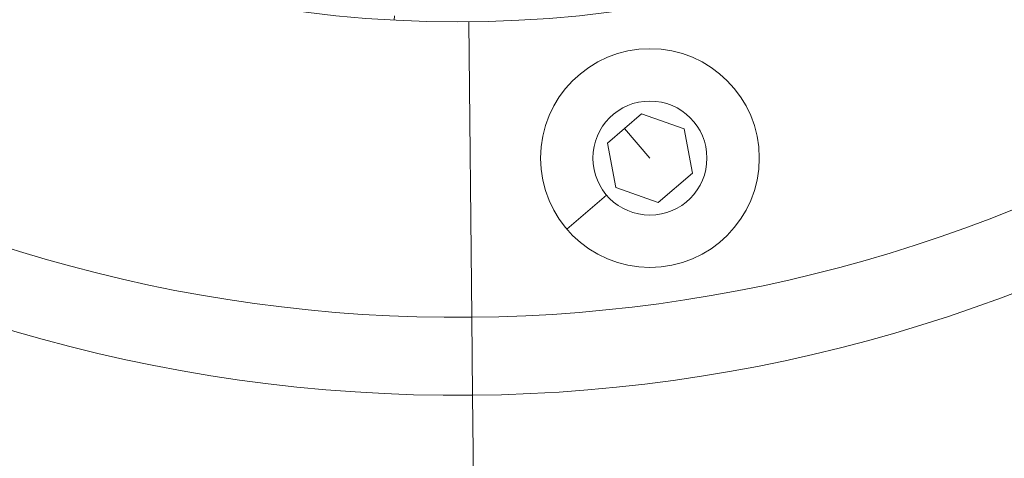
# Model space of a CAD drawing. Units: millimetres. Extents: x 42581 to 47268, y -21548 to -17690.
# Drawn here: x 44588 to 44651, y -19828 to -19800 of the extents above; entities that cross this region are included whole.
import ezdxf

# ---------------------------------------------------------------- set-up
doc = ezdxf.new("R2010")
doc.units = ezdxf.units.MM
doc.styles.get("Standard").update_dxf_attribs({"font": 'arial.ttf'})
doc.dimstyles.new('OLCU', dxfattribs={"dimtxt": 300, "dimasz": 150, "dimexe": 0.18, "dimexo": 0.0625, "dimgap": 50, "dimtad": 1, "dimdec": 0, "dimlfac": 0.1, "dimrnd": 5, "dimzin": 0, "dimdsep": 46, "dimtxsty": 'Standard', "dimcen": 0.09, "dimse1": 1, "dimse2": 1, "dimadec": 0, "dimazin": 0, "dimtfac": 1, "dimtdec": 0, "dimtofl": 0, "dimtmove": 0, "dimatfit": 3, "dimfxl": 1, "dimtolj": 1, "dimtzin": 0, "dimarcsym": 0})

# ---------------------------------------------------------------- blocks, each defined once
blk = doc.blocks.new('*D12')
at = {"color": 0, "lineweight": -2, "transparency": 16777216}
blk.add_line((42588.946, -17956.37), (42588.946, -21498.361), dxfattribs=at)
at = {"color": 0, "transparency": 16777216}
for points in [[(42580.613, -17956.37), (42597.28, -17956.37), (42588.946, -17906.37)], [(42580.613, -21498.361), (42597.28, -21498.361), (42588.946, -21548.361)]]:
    blk.add_solid(points, dxfattribs=at)
at = {"layer": 'Defpoints', "color": 0, "transparency": 16777216}
for p in [(45114.616, -17906.37), (42588.946, -21548.361), (45231.993, -21548.361)]:
    blk.add_point(p, dxfattribs=at)
at = {"color": 0, "transparency": 16777216, "insert": (42649.819, -19727.365), "char_height": 80, "attachment_point": 5, "rotation": 90}
blk.add_mtext('\\A1;365', dxfattribs=at)

msp = doc.modelspace()

# ---------------------------------------------------------------- linework, layer by layer
at = {"color": 7, "linetype": 'Continuous', "lineweight": 0}
for p, q in [((44611.645, -19800.089), (44611.63, -19800.369)), ((44616.588, -19819.389), (44616.407, -19800.473)), ((44616.407, -19800.473), (44616.588, -19819.389)), ((44625.268, -19808.238), (44627.46, -19806.359)), ((44627.46, -19806.359), (44630.183, -19807.318)), ((44627.991, -19809.196), (44626.364, -19807.298)), ((44630.183, -19807.318), (44630.714, -19810.155)), ((44625.799, -19811.075), (44625.268, -19808.238)), ((44630.714, -19810.155), (44628.522, -19812.034)), ((44628.522, -19812.034), (44625.799, -19811.075)), ((44625.22, -19811.572), (44622.677, -19813.752)), ((44616.588, -19819.389), (44616.636, -19824.378)), ((44616.636, -19824.378), (44616.588, -19819.389)), ((44617.152, -19878.293), (44616.636, -19824.378)), ((44616.636, -19824.378), (44617.152, -19878.293))]:
    msp.add_line(p, q, dxfattribs=at)
for centre, radius in [((44615.678, -19724.227), 76.25), ((44627.991, -19809.196), 7), ((44627.991, -19809.196), 3.65)]:
    msp.add_circle(centre, radius, dxfattribs=at)
for radius, start, end in [(100.156, 203.27981, 270.54827), (95.167, 204.57855, 270.54827), (95.167, 270.54827, 335.42145), (100.156, 270.54827, 336.72019)]:
    msp.add_arc((44615.678, -19724.227), radius, start, end, dxfattribs=at)

# ---------------------------------------------------------------- dimensions: what is measured, and where the dimension line sits
dim = msp.add_linear_dim(base=(42588.946, -21548.361), p1=(45114.616, -17906.37), p2=(45231.993, -21548.361), angle=90, text='365', dimstyle='OLCU', override={"dimtxt": 80, "dimasz": 50, "dimgap": 20, "dimtad": 4})
dim.commit()
dim.dimension.update_dxf_attribs({"geometry": '*D12', "text_midpoint": (42649.819, -19727.365)})

doc.saveas('drawing.dxf')
